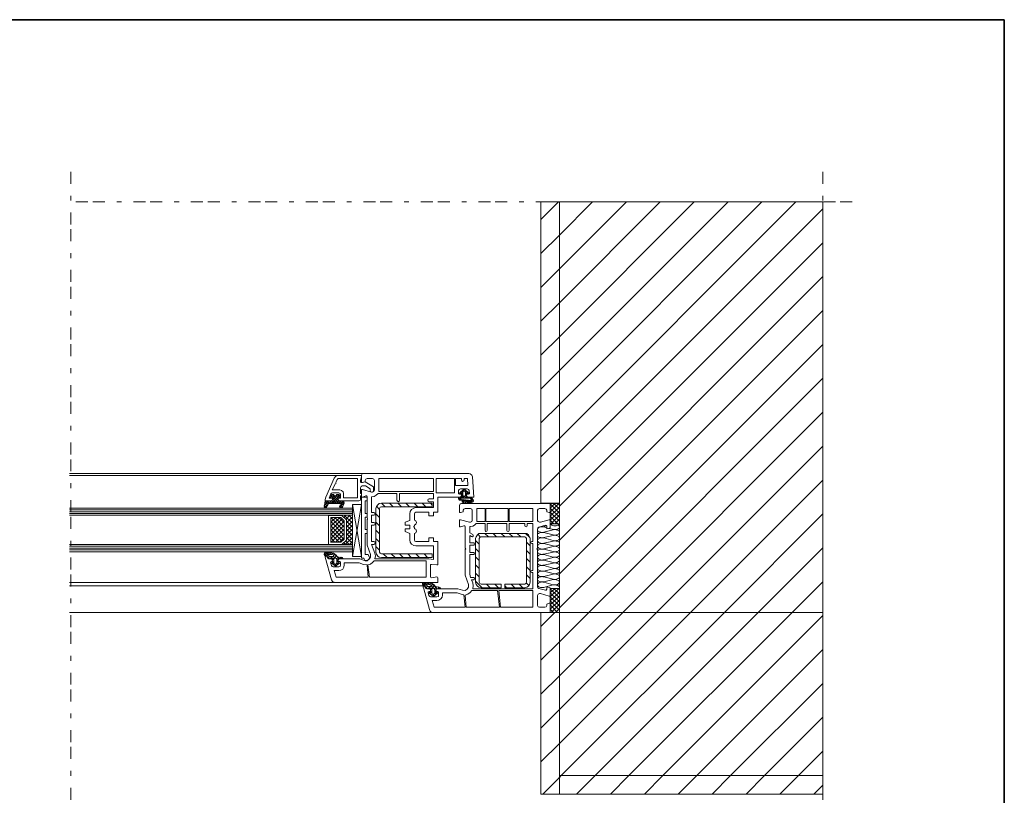
# Model space of a CAD drawing. Units: inches. Extents: x 10 to 3141, y 10 to 832.
# Drawn here: x 1026 to 1437, y 508 to 832 of the extents above; entities that cross this region are included whole.
import ezdxf

# ---------------------------------------------------------------- set-up
doc = ezdxf.new("R2010")
doc.units = ezdxf.units.IN
doc.header["$MEASUREMENT"] = 0
for name, pattern in [('AI-Linetype-10', [24, 5, -2, 5, -5, 2, -5]), ('AI-Linetype-11', [24, 5, -2, 5, -5, 2, -5]), ('AI-Linetype-9', [24, 5, -2, 5, -5, 2, -5])]:
    doc.linetypes.add(name, pattern=pattern)
doc.layers.add('Layer 1', color=7, linetype='Continuous')
pattern_1 = [(45, (0, 0), (-7.07107, 7.07107), [])]

# ---------------------------------------------------------------- blocks, each defined once
blk = doc.blocks.new('block 2012')
at = {"layer": 'Layer 1'}
for points in [[(1247.44, 629.77), (1247.57, 629.51), (1247.44, 629.51)], [(1247.57, 629.51), (1247.57, 629.38), (1247.44, 629.38)], [(1247.57, 629.51), (1247.44, 629.51), (1247.44, 629.38)], [(1247.57, 629.38), (1247.44, 629.38), (1247.44, 629.26)], [(1251.29, 629.51), (1251.29, 629.38), (1251.16, 629.38)], [(1247.57, 626.18), (1247.57, 626.05), (1247.44, 626.05)], [(1247.57, 626.18), (1247.44, 626.18), (1247.44, 626.05)], [(1247.57, 626.05), (1247.44, 626.05), (1247.44, 625.92)], [(1251.29, 626.43), (1251.29, 626.18), (1251.16, 626.18)], [(1251.29, 626.18), (1251.16, 626.18), (1251.29, 626.05)]]:
    blk.add_hatch(color=7, dxfattribs=at).paths.add_polyline_path(points)
h = blk.add_hatch(color=7, dxfattribs=at)
edge = h.paths.add_edge_path()
edge.add_spline(control_points=[(1251.29, 629.51), (1251.29, 629.51), (1251.29, 629.51), (1251.29, 629.51), (1251.29, 629.51), (1251.29, 629.77), (1251.29, 629.77), (1251.29, 629.77), (1251.29, 629.51), (1251.29, 629.51)], knot_values=[0, 0, 0, 0, 1, 1, 1, 2, 2, 2, 3, 3, 3, 3], degree=3, periodic=1)
h = blk.add_hatch(color=7, dxfattribs=at)
edge = h.paths.add_edge_path()
edge.add_spline(control_points=[(1251.29, 626.05), (1251.29, 626.05), (1251.29, 626.05), (1251.29, 626.05), (1251.29, 626.05), (1251.29, 626.18), (1251.29, 626.18), (1251.29, 626.18), (1251.29, 626.05), (1251.29, 626.05)], knot_values=[0, 0, 0, 0, 1, 1, 1, 2, 2, 2, 3, 3, 3, 3], degree=3, periodic=1)
h = blk.add_hatch(color=7, dxfattribs=at)
edge = h.paths.add_edge_path()
edge.add_spline(control_points=[(1251.29, 625.92), (1251.29, 625.92), (1251.29, 625.92), (1251.29, 625.92), (1251.29, 625.92), (1251.29, 626.05), (1251.29, 626.05), (1251.29, 626.05), (1251.29, 625.92), (1251.29, 625.92)], knot_values=[0, 0, 0, 0, 1, 1, 1, 2, 2, 2, 3, 3, 3, 3], degree=3, periodic=1)
at = {"layer": 'Layer 1', "color": 7, "lineweight": 9}
for points in [[(1046.83, 642.72), (1169.45, 642.72)], [(1046.83, 641.83), (1158.94, 641.83)], [(1155.86, 634.13), (1155.22, 632.33), (1156.63, 632.33), (1156.63, 631.95), (1156.37, 631.44), (1155.86, 631.31), (1153.55, 631.31), (1153.55, 631.82), (1153.8, 632.85), (1157.27, 640.67), (1157.91, 641.57), (1158.94, 641.83), (1168.68, 641.83)], [(1168.68, 641.83), (1168.68, 641.31), (1168.3, 639.9), (1168.3, 639.26)], [(1170.22, 639.77), (1170.22, 639.26), (1169.07, 638.88), (1168.68, 638.88), (1168.68, 641.95), (1168.94, 642.47), (1169.45, 642.72), (1213.45, 642.72), (1214.09, 642.47), (1214.73, 641.95), (1214.99, 641.31), (1215.63, 632.85), (1213.32, 632.85), (1212.81, 633.1), (1212.55, 633.62)], [(1159.58, 635.8), (1156.5, 635.8), (1157.78, 638.49), (1158.04, 638.62), (1157.91, 638.88)], [(1157.91, 638.88), (1158.55, 640.16), (1158.94, 640.54), (1167.02, 640.54), (1167.02, 632.59), (1161.12, 632.59), (1161.12, 634.26)], [(1168.81, 638.88), (1168.56, 638.88), (1168.3, 639.26)], [(1168.3, 636.69), (1168.56, 637.21), (1168.94, 637.46)], [(1168.81, 638.88), (1170.22, 639.26), (1173.69, 637.08), (1173.69, 635.54), (1173.43, 635.03), (1172.92, 634.9), (1172.53, 635.03), (1172.28, 635.54), (1172.28, 636.31), (1170.35, 637.59), (1169.71, 637.59), (1168.94, 637.46)], [(1170.22, 639.77), (1170.48, 640.29), (1170.99, 640.54)], [(1173.3, 640.54), (1170.99, 640.54)], [(1173.3, 640.54), (1173.81, 640.29), (1174.07, 639.77)], [(1174.07, 635.67), (1174.07, 639.77)], [(1175.87, 635.67), (1175.87, 640.54), (1198.7, 640.54), (1198.7, 635.16), (1175.87, 635.16), (1175.87, 635.67)], [(1207.55, 634.64), (1199.85, 634.64), (1199.85, 640.54), (1207.55, 640.54), (1207.55, 634.64)], [(1211.53, 640.54), (1212.94, 640.54), (1213.07, 637.72), (1207.93, 637.72), (1207.93, 640.54), (1210.37, 640.54), (1210.37, 640.03)], [(1211.53, 640.03), (1211.4, 639.64), (1210.88, 639.39), (1210.5, 639.64), (1210.37, 640.03)], [(1211.53, 640.54), (1211.53, 640.03)], [(1156.63, 631.95), (1156.63, 632.33), (1155.73, 632.33), (1155.47, 632.46), (1155.47, 633.1), (1155.73, 633.74), (1156.24, 633.87), (1157.14, 633.87)], [(1155.47, 632.59), (1156.75, 633.87)], [(1155.47, 633.1), (1156.11, 632.33)], [(1155.73, 633.74), (1159.32, 630.15)], [(1155.86, 634.13), (1156.11, 634.51), (1156.63, 634.64)], [(1156.11, 630.15), (1159.71, 633.74)], [(1156.24, 632.33), (1157.4, 633.49)], [(1156.5, 631.56), (1158.81, 633.87)], [(1159.19, 634.64), (1156.63, 634.64)], [(1156.63, 633.87), (1161.12, 629.51)], [(1158.29, 633.87), (1158.17, 633.49), (1157.78, 633.36), (1157.27, 633.49), (1157.14, 633.87)], [(1158.17, 633.49), (1159.19, 632.33)], [(1158.29, 633.87), (1159.19, 633.87), (1159.83, 633.74), (1159.96, 633.1), (1159.96, 632.46), (1159.83, 632.33), (1158.94, 632.33), (1158.94, 631.95)], [(1158.68, 633.87), (1159.96, 632.59)], [(1168.3, 636.69), (1168.3, 634.26), (1168.68, 634.26), (1168.68, 633.49), (1168.56, 633.36), (1168.3, 633.36), (1168.3, 631.95), (1168.17, 631.44), (1167.53, 631.31), (1159.58, 631.31), (1159.06, 631.44), (1158.94, 631.95), (1158.94, 632.33), (1159.96, 632.33), (1159.96, 633.87)], [(1159.19, 634.64), (1159.83, 634.39), (1159.96, 633.87)], [(1159.32, 632.33), (1159.96, 633.1)], [(1159.58, 635.8), (1160.35, 635.54), (1160.99, 635.03), (1161.12, 634.26)], [(1170.48, 633.36), (1169.07, 632.85), (1168.68, 632.85), (1168.68, 635.93), (1169.07, 635.93), (1172.79, 634.9), (1173.3, 634.9)], [(1170.48, 633.36), (1170.87, 633.36), (1170.99, 632.97)], [(1171.12, 623.87), (1170.99, 624.12), (1170.99, 632.97)], [(1175.61, 634.39), (1174.84, 633.62), (1173.94, 633.1), (1172.92, 632.97)], [(1173.81, 626.43), (1172.92, 626.43), (1172.92, 632.97)], [(1174.07, 635.67), (1173.81, 635.16), (1173.3, 634.9)], [(1175.61, 634.39), (1183.43, 634.39), (1183.43, 631.56)], [(1184.59, 631.56), (1184.59, 634.39), (1198.7, 634.39), (1198.7, 632.08), (1196.9, 632.08)], [(1209.6, 634), (1210.37, 634), (1210.37, 633.62), (1210.11, 633.1), (1209.6, 632.85), (1200.5, 632.85), (1200.5, 626.56), (1198.7, 626.56), (1198.7, 625.02), (1196.78, 625.02), (1196.78, 626.56), (1191.39, 626.56)], [(1209.22, 635.54), (1209.47, 636.05), (1209.99, 636.31)], [(1209.22, 635.54), (1209.22, 634.39)], [(1209.6, 634), (1209.34, 634.13), (1209.22, 634.39)], [(1209.86, 634.26), (1210.24, 634.26), (1210.37, 634.13), (1210.5, 634), (1210.5, 632.97), (1210.37, 632.85), (1209.34, 632.85)], [(1209.86, 634.26), (1209.73, 634.26), (1209.6, 634.39), (1209.73, 634.64)], [(1213.32, 634.64), (1211.78, 635.93), (1211.53, 636.05), (1211.27, 635.93), (1209.73, 634.64)], [(1211.4, 636.05), (1209.73, 634.26)], [(1212.81, 636.31), (1209.99, 636.31)], [(1211.01, 633.87), (1209.99, 634.9)], [(1211.01, 634.77), (1210.5, 635.28)], [(1211.01, 634.64), (1210.5, 634)], [(1211.01, 633.62), (1210.5, 633.1)], [(1211.4, 632.33), (1210.5, 633.36)], [(1211.65, 633.23), (1210.63, 632.33)], [(1211.4, 635.41), (1211.01, 635.8)], [(1211.4, 635.41), (1211.01, 635.03), (1211.01, 633.74)], [(1212.04, 633.74), (1211.91, 633.36), (1211.53, 633.23), (1211.14, 633.36), (1211.01, 633.74)], [(1211.4, 635.41), (1211.65, 635.41)], [(1212.42, 632.33), (1211.53, 633.23)], [(1212.04, 635.67), (1211.65, 635.28)], [(1212.04, 633.74), (1212.04, 634.9), (1211.91, 635.03), (1211.65, 635.41)], [(1212.55, 633.1), (1211.78, 632.33)], [(1212.68, 635.28), (1212.04, 634.64)], [(1212.68, 634.13), (1212.04, 634.77)], [(1213.19, 634.77), (1212.04, 633.62)], [(1212.55, 633.23), (1212.04, 633.74)], [(1213.45, 634.39), (1212.29, 635.41)], [(1214.09, 632.85), (1212.55, 632.85), (1212.55, 634.13), (1212.68, 634.26), (1213.19, 634.26)], [(1212.55, 633.62), (1212.55, 634), (1213.32, 634)], [(1212.81, 636.31), (1213.32, 636.05), (1213.58, 635.54)], [(1213.32, 634.64), (1213.45, 634.39), (1213.32, 634.26), (1213.19, 634.26)], [(1213.71, 634.39), (1213.58, 634.13), (1213.32, 634)], [(1213.71, 634.39), (1213.58, 635.54)], [(1154.7, 629.9), (1153.93, 628.48), (1153.68, 628.23), (1153.29, 628.36), (1153.04, 628.61), (1153.55, 631.05), (1153.68, 631.18), (1153.8, 631.31), (1155.86, 631.31)], [(1153.16, 629.38), (1155.09, 631.31)], [(1153.16, 629.26), (1153.93, 628.48)], [(1153.29, 628.36), (1154.57, 629.77)], [(1153.42, 630.54), (1154.19, 631.31)], [(1153.42, 630.15), (1154.32, 629.13)], [(1153.55, 630.92), (1154.7, 629.9)], [(1154.32, 631.31), (1155.34, 630.15)], [(1154.7, 629.9), (1154.83, 630.15), (1155.09, 630.15)], [(1155.09, 630.15), (1156.24, 631.44)], [(1160.09, 630.15), (1155.09, 630.15)], [(1155.34, 631.31), (1156.37, 630.15)], [(1156.63, 631.95), (1156.37, 631.44), (1155.86, 631.31)], [(1156.24, 631.31), (1157.4, 630.15)], [(1156.63, 631.95), (1158.29, 630.15)], [(1157.14, 630.15), (1158.94, 631.95)], [(1158.04, 630.15), (1159.19, 631.31)], [(1159.58, 631.31), (1159.06, 631.44), (1158.94, 631.95)], [(1159.06, 630.15), (1160.22, 631.31)], [(1160.73, 631.31), (1161.37, 630.92), (1161.5, 630.28), (1160.73, 628.61), (1160.35, 628.36), (1159.96, 628.23), (1159.58, 628.48), (1159.45, 628.87), (1159.71, 629.51), (1160.22, 629.77)], [(1160.73, 631.31), (1159.58, 631.31)], [(1159.58, 628.61), (1161.5, 630.67)], [(1159.58, 629), (1160.22, 628.23)], [(1159.96, 629.64), (1160.73, 628.74)], [(1160.09, 630.15), (1161.12, 631.18)], [(1160.09, 630.15), (1160.22, 630.15), (1160.35, 629.9), (1160.22, 629.77)], [(1160.22, 628.23), (1160.73, 628.87)], [(1160.35, 631.31), (1161.37, 630.15)], [(1164.96, 629.77), (1164.96, 608.09), (1168.68, 629.77)], [(1168.68, 629.77), (1164.96, 629.77)], [(1164.96, 629.77), (1168.68, 608.09)], [(1170.99, 632.85), (1168.68, 632.85)], [(1168.68, 632.85), (1168.68, 607.32)], [(1170.99, 632.85), (1170.99, 631.31), (1170.22, 631.31)], [(1170.22, 626.05), (1170.22, 631.31)], [(1177.02, 607.58), (1176.12, 607.71), (1175.48, 608.22), (1174.97, 608.99), (1174.71, 609.89), (1174.71, 628.1), (1174.97, 628.87), (1175.48, 629.64), (1176.12, 630.15), (1177.02, 630.28), (1198.19, 630.28), (1198.19, 628.74), (1177.02, 628.74)], [(1176.25, 627.59), (1174.97, 629)], [(1178.56, 628.74), (1177.02, 630.28)], [(1181.9, 628.74), (1180.36, 630.28)], [(1184.59, 631.56), (1184.46, 631.18), (1184.08, 630.92), (1183.69, 631.18), (1183.43, 631.56)], [(1185.36, 628.74), (1183.82, 630.28)], [(1188.69, 628.74), (1187.16, 630.28)], [(1192.16, 628.74), (1190.62, 630.28)], [(1196.9, 630.92), (1198.7, 630.92), (1198.7, 628.48), (1191.39, 628.48)], [(1195.49, 628.74), (1193.95, 630.28)], [(1196.9, 630.92), (1196.52, 631.18), (1196.39, 631.56), (1196.52, 631.95), (1196.9, 632.08)], [(1198.19, 629.51), (1197.42, 630.28)], [(1198.44, 584.75), (1247.44, 584.75), (1247.44, 588.59), (1247.06, 588.59), (1246.03, 588.21), (1246.03, 587.57), (1245.77, 587.05), (1245.26, 586.93), (1242.95, 586.93), (1242.44, 587.05), (1242.18, 587.57), (1242.18, 591.8), (1242.44, 592.31), (1242.95, 592.57), (1243.46, 592.57), (1247.06, 591.54), (1247.44, 591.54), (1247.44, 595.01), (1246.03, 595.39), (1246.03, 594.37), (1245.77, 593.98), (1245.52, 593.98), (1242.7, 594.75), (1242.31, 595.01), (1242.18, 595.39), (1242.18, 610.91), (1242.05, 611.04), (1241.93, 611.3), (1242.05, 611.43), (1242.18, 611.55), (1242.18, 619.51), (1242.31, 620.02), (1242.7, 620.28), (1245.52, 621.05), (1245.77, 620.92), (1246.03, 620.66), (1246.03, 619.64), (1247.44, 620.02), (1247.44, 623.35), (1247.06, 623.35), (1243.46, 622.33), (1242.95, 622.33), (1242.44, 622.59), (1242.18, 623.1), (1242.18, 627.33), (1242.44, 627.84), (1242.95, 628.1), (1245.26, 628.1), (1245.77, 627.84), (1246.03, 627.33), (1246.03, 626.69), (1247.06, 626.43), (1247.44, 626.43), (1247.44, 630.15), (1210.37, 630.15)], [(1209.22, 632.59), (1209.22, 632.72), (1209.34, 632.85)], [(1210.24, 632.85), (1209.22, 631.82)], [(1209.22, 632.59), (1209.22, 632.21), (1209.6, 631.56), (1214.48, 631.05), (1214.48, 630.92), (1212.94, 630.79), (1211.53, 631.05), (1211.27, 631.18)], [(1210.24, 631.56), (1209.22, 632.59)], [(1209.6, 629.38), (1209.86, 630.02), (1210.37, 630.15)], [(1209.6, 629.38), (1209.6, 626.43), (1209.99, 626.43), (1211.14, 626.69), (1211.14, 627.33), (1211.4, 627.84), (1211.91, 628.1), (1214.22, 628.1), (1214.73, 627.84), (1214.86, 627.33), (1214.86, 623.1), (1214.73, 622.59), (1214.22, 622.33), (1213.71, 622.33)], [(1210.24, 631.82), (1209.86, 631.56)], [(1210.5, 632.33), (1209.99, 632.85)], [(1210.24, 631.82), (1210.11, 631.95), (1210.11, 632.21), (1210.24, 632.21)], [(1214.09, 632.33), (1210.24, 632.21)], [(1210.24, 631.82), (1214.6, 631.44)], [(1210.63, 630.92), (1210.63, 631.18), (1210.88, 631.31), (1211.14, 631.31), (1211.27, 631.18)], [(1211.4, 630.41), (1210.63, 631.18)], [(1211.27, 630.41), (1210.63, 630.92)], [(1211.14, 631.82), (1210.88, 631.44)], [(1211.4, 631.44), (1211.01, 631.82)], [(1211.4, 631.05), (1211.01, 630.67)], [(1215.25, 630.79), (1213.96, 630.28), (1212.68, 630.15), (1211.27, 630.41)], [(1212.17, 631.69), (1211.78, 631.44)], [(1212.29, 630.79), (1211.78, 630.28)], [(1212.55, 630.15), (1211.91, 630.92)], [(1212.42, 631.31), (1212.04, 631.69)], [(1213.19, 630.79), (1212.55, 630.15)], [(1213.07, 631.56), (1212.68, 631.31)], [(1213.19, 632.85), (1212.81, 632.33)], [(1213.45, 632.33), (1212.94, 632.85)], [(1213.58, 630.28), (1213.07, 630.79)], [(1213.58, 631.18), (1213.19, 631.56)], [(1213.96, 631.44), (1213.58, 631.18)], [(1214.22, 632.85), (1213.71, 632.33)], [(1214.35, 630.92), (1213.71, 630.28)], [(1215.25, 631.56), (1213.96, 632.85)], [(1214.35, 630.41), (1213.96, 630.92)], [(1214.09, 632.85), (1214.6, 632.72), (1214.86, 632.21)], [(1214.6, 631.56), (1214.22, 632.21), (1214.09, 632.33)], [(1214.09, 632.21), (1214.22, 632.21)], [(1214.73, 632.33), (1214.35, 631.95)], [(1215.12, 630.67), (1214.35, 631.44)], [(1215.12, 631.69), (1214.48, 631.05)], [(1214.6, 631.56), (1214.73, 631.44), (1214.6, 631.44)], [(1215.25, 631.69), (1215.12, 631.82), (1214.86, 632.21)], [(1215.25, 631.69), (1215.37, 631.31), (1215.25, 630.79)], [(1215.25, 630.92), (1215.25, 630.79)], [(1247.7, 630.15), (1247.44, 630.02)], [(1249.37, 630.15), (1247.44, 628.23)], [(1251.03, 630.15), (1247.44, 626.56)], [(1247.44, 630.15), (1247.44, 621.69)], [(1251.29, 630.15), (1247.44, 630.15)], [(1251.29, 626.18), (1247.44, 630.02)], [(1251.29, 627.84), (1248.98, 630.15)], [(1251.29, 629.64), (1250.78, 630.15)], [(1251.29, 584.75), (1251.29, 630.15)], [(1046.83, 628.23), (1164.96, 628.23)], [(1046.83, 627.46), (1164.96, 627.46)], [(1046.83, 626.69), (1164.96, 626.69)], [(1046.83, 625.92), (1164.96, 625.92)], [(1046.83, 625.28), (1164.96, 625.28)], [(1154.96, 613.09), (1154.96, 625.15), (1160.48, 625.15), (1162.4, 623.35), (1162.4, 614.89), (1160.48, 613.09), (1154.96, 613.09)], [(1160.35, 625.15), (1160.48, 625.15)], [(1164.96, 625.28), (1160.48, 625.15), (1162.4, 623.35), (1162.4, 614.89), (1160.48, 613.09), (1164.96, 613.09), (1164.96, 625.28)], [(1162.14, 625.15), (1161.24, 624.38)], [(1164.96, 621.94), (1161.63, 625.15)], [(1163.81, 625.28), (1162.14, 623.48)], [(1164.96, 623.61), (1163.42, 625.28)], [(1170.22, 626.05), (1170.99, 626.05), (1170.99, 624.51)], [(1173.81, 622.2), (1172.92, 622.2), (1172.92, 625.28), (1173.81, 625.28)], [(1173.81, 626.43), (1174.2, 626.18), (1174.46, 625.79), (1174.2, 625.41), (1173.81, 625.28)], [(1176.25, 624.25), (1174.71, 625.79)], [(1176.25, 628.1), (1176.51, 628.61), (1177.02, 628.74)], [(1176.25, 628.1), (1176.25, 609.89)], [(1188.82, 625.79), (1188.82, 623.1), (1186.9, 622.33), (1186.9, 621.17), (1188.82, 621.17), (1188.82, 619.64), (1186.9, 619.64), (1186.9, 618.48), (1188.82, 617.71), (1188.82, 615.02)], [(1188.82, 625.79), (1188.95, 626.82), (1189.59, 627.72), (1190.49, 628.23), (1191.39, 628.48)], [(1190.75, 625.79), (1190.75, 623.23), (1191.39, 622.97), (1191.64, 622.2), (1191.39, 621.56), (1190.75, 621.17), (1190.75, 620.79), (1190.49, 620.53)], [(1190.75, 625.79), (1190.88, 626.3), (1191.39, 626.56)], [(1216.78, 623.1), (1216.78, 628.1), (1220.25, 628.1), (1220.25, 622.59), (1216.78, 622.59), (1216.78, 623.1)], [(1229.87, 622.59), (1220.63, 622.59), (1220.63, 628.1), (1229.87, 628.1), (1229.87, 622.59)], [(1240.26, 622.59), (1230.25, 622.59), (1230.25, 628.1), (1240.26, 628.1), (1240.26, 622.59)], [(1251.29, 628.61), (1247.44, 624.89)], [(1251.29, 624.51), (1247.44, 628.23)], [(1251.29, 626.95), (1247.44, 623.23)], [(1251.29, 622.84), (1247.44, 626.56)], [(1250.65, 621.69), (1247.44, 624.89)], [(1251.29, 625.28), (1247.7, 621.69)], [(1156.11, 624.25), (1155.86, 624)], [(1157.91, 624.25), (1155.86, 622.33)], [(1159.58, 624.25), (1155.86, 620.66)], [(1161.5, 618.61), (1155.86, 624.25)], [(1155.86, 613.99), (1155.86, 624.25), (1160.09, 624.25), (1161.5, 622.97), (1161.5, 615.27), (1160.09, 613.99), (1155.86, 613.99)], [(1160.6, 623.74), (1155.86, 618.86)], [(1161.5, 622.84), (1155.86, 617.2)], [(1161.5, 616.94), (1155.86, 622.59)], [(1161.5, 621.17), (1155.86, 615.53)], [(1161.37, 615.27), (1155.86, 620.79)], [(1161.5, 620.28), (1157.53, 624.25)], [(1161.5, 622.07), (1159.19, 624.25)], [(1161.5, 622.97), (1161.37, 622.97)], [(1164.96, 624.64), (1162.4, 622.07)], [(1164.96, 622.84), (1162.4, 620.28)], [(1164.96, 620.28), (1162.4, 622.84)], [(1164.96, 621.17), (1162.4, 618.61)], [(1164.96, 618.61), (1162.4, 621.17)], [(1170.22, 619.25), (1170.22, 624.51)], [(1170.99, 624.51), (1170.22, 624.51)], [(1172.4, 608.86), (1170.99, 612.71), (1170.99, 623.48), (1171.12, 623.61)], [(1171.12, 623.87), (1171.25, 623.74), (1171.12, 623.61)], [(1173.81, 614.25), (1172.92, 614.25), (1172.92, 621.05), (1173.81, 621.05)], [(1173.81, 622.2), (1174.2, 622.07), (1174.46, 621.69), (1174.2, 621.3), (1173.81, 621.05)], [(1176.25, 620.79), (1174.71, 622.33)], [(1213.71, 622.33), (1209.99, 623.35), (1209.6, 623.35), (1209.6, 620.4), (1209.99, 620.4), (1211.4, 620.79), (1211.78, 620.79), (1211.91, 620.53), (1211.91, 611.55), (1212.04, 611.43), (1212.17, 611.3), (1212.04, 611.04), (1211.91, 610.91), (1211.91, 600.27), (1213.32, 596.42), (1213.32, 595.26), (1212.81, 594.37), (1211.91, 593.85), (1210.88, 593.98), (1208.83, 594.62), (1200.5, 594.62)], [(1216.53, 621.82), (1215.89, 621.17), (1215.12, 620.66), (1214.22, 620.53)], [(1216.53, 621.82), (1220.25, 621.82), (1220.25, 618.86)], [(1221.15, 618.86), (1221.15, 621.82), (1229.35, 621.82), (1229.35, 618.86)], [(1230.25, 618.86), (1230.25, 621.82), (1236.92, 621.82), (1236.92, 620.79)], [(1237.82, 620.79), (1237.69, 620.53), (1237.44, 620.4), (1237.05, 620.53), (1236.92, 620.79)], [(1237.82, 620.79), (1237.82, 621.82), (1240.26, 621.82), (1240.26, 614.25), (1239.75, 614.25)], [(1244.36, 620.4), (1245.9, 620.79)], [(1248.98, 621.69), (1247.44, 623.23)], [(1251.29, 621.69), (1251.03, 621.43), (1250.65, 621.17), (1250.26, 620.92), (1249.88, 620.79), (1248.98, 620.79), (1248.47, 620.92), (1248.08, 621.17), (1247.83, 621.43), (1247.44, 621.69)], [(1248.98, 621.69), (1247.44, 621.69)], [(1251.29, 621.69), (1248.98, 621.69)], [(1251.29, 623.61), (1249.37, 621.69)], [(1250.65, 621.17), (1250.9, 621.05), (1251.03, 620.92), (1251.16, 620.66), (1251.29, 620.53), (1251.29, 620.28), (1251.16, 620.02), (1251.16, 619.89), (1250.9, 619.64), (1250.65, 619.51), (1250.39, 619.38), (1250.13, 619.25), (1249.49, 619.25)], [(1160.6, 614.5), (1155.86, 619.12)], [(1159.32, 613.99), (1155.86, 617.45)], [(1161.5, 619.38), (1155.99, 613.99)], [(1161.5, 617.71), (1157.78, 613.99)], [(1164.96, 619.51), (1162.4, 616.94)], [(1164.96, 616.81), (1162.4, 619.38)], [(1164.96, 617.84), (1162.4, 615.27)], [(1164.96, 615.15), (1162.4, 617.71)], [(1170.99, 619.25), (1170.99, 617.71), (1170.22, 617.71)], [(1170.99, 619.25), (1170.22, 619.25)], [(1170.22, 608.86), (1170.22, 617.71)], [(1176.25, 617.45), (1174.71, 618.99)], [(1190.49, 620.28), (1190.49, 620.53)], [(1190.49, 620.28), (1190.75, 620.15), (1190.75, 619.64), (1191.39, 619.38), (1191.64, 618.61), (1191.39, 617.97), (1190.75, 617.58), (1190.75, 615.02)], [(1215.12, 617.2), (1213.83, 617.97), (1213.83, 620.53), (1214.22, 620.53)], [(1215.5, 613.73), (1213.83, 613.73), (1213.83, 616.81), (1214.6, 616.43)], [(1215.12, 617.2), (1215.25, 616.94), (1215.25, 616.56), (1214.99, 616.3), (1214.6, 616.43)], [(1216.27, 615.53), (1216.53, 616.3), (1217.04, 617.07), (1217.68, 617.58), (1218.58, 617.71)], [(1218.32, 616.17), (1217.17, 617.33)], [(1236.79, 617.71), (1218.58, 617.71)], [(1221.66, 616.3), (1220.12, 617.71)], [(1221.15, 618.86), (1221.02, 618.61), (1220.63, 618.48), (1220.38, 618.61), (1220.25, 618.86)], [(1224.99, 616.3), (1223.58, 617.71)], [(1228.46, 616.3), (1226.92, 617.71)], [(1230.25, 618.86), (1230.12, 618.61), (1229.87, 618.48), (1229.48, 618.61), (1229.35, 618.86)], [(1231.79, 616.3), (1230.38, 617.71)], [(1235.25, 616.3), (1233.72, 617.71)], [(1236.79, 617.71), (1237.69, 617.58), (1238.33, 617.07), (1238.85, 616.3), (1239.1, 615.53)], [(1238.97, 615.92), (1237.18, 617.71)], [(1244.75, 618.22), (1244.36, 618.1), (1243.98, 618.1), (1243.59, 618.22), (1243.34, 618.22), (1242.95, 618.35), (1242.7, 618.48), (1242.44, 618.61), (1242.31, 618.86), (1242.18, 619.12), (1242.18, 619.51), (1242.31, 619.76), (1242.57, 619.89), (1242.7, 620.15), (1243.08, 620.28), (1243.34, 620.4), (1244.75, 620.4)], [(1244.75, 615.92), (1244.36, 615.79), (1243.98, 615.79), (1243.59, 615.92), (1243.34, 615.92), (1242.95, 616.04), (1242.7, 616.17), (1242.44, 616.3), (1242.31, 616.56), (1242.18, 616.81), (1242.18, 617.2), (1242.31, 617.45), (1242.57, 617.58), (1242.7, 617.84), (1243.08, 617.97), (1243.34, 618.1), (1244.75, 618.1)], [(1244.75, 620.4), (1246.03, 620.02)], [(1248.72, 619.12), (1244.75, 618.22)], [(1244.75, 618.1), (1248.72, 617.07)], [(1248.72, 616.81), (1244.75, 615.92)], [(1246.8, 619.76), (1249.11, 619.25)], [(1248.72, 619.12), (1249.11, 619.25), (1249.88, 619.25), (1250.13, 619.12), (1250.52, 618.99), (1250.78, 618.86), (1251.03, 618.74), (1251.16, 618.48), (1251.29, 618.22), (1251.29, 617.84), (1251.16, 617.58), (1250.9, 617.45), (1250.78, 617.2), (1250.39, 617.07), (1250.13, 617.07), (1249.75, 616.94), (1249.11, 616.94), (1248.72, 617.07)], [(1248.72, 616.81), (1249.11, 616.94), (1249.88, 616.94), (1250.13, 616.81), (1250.52, 616.68), (1250.78, 616.56), (1251.03, 616.43), (1251.16, 616.17), (1251.29, 615.92), (1251.29, 615.53), (1251.16, 615.27), (1250.9, 615.15), (1250.78, 614.89), (1250.39, 614.76), (1250.13, 614.76), (1249.75, 614.63), (1249.11, 614.63), (1248.72, 614.76)], [(1046.83, 613.09), (1164.96, 613.09)], [(1155.73, 613.99), (1155.86, 613.99)], [(1157.53, 613.99), (1155.86, 615.79)], [(1161.5, 616.04), (1159.45, 613.99)], [(1161.89, 613.09), (1161.24, 613.86)], [(1164.96, 616.04), (1161.89, 613.09)], [(1163.55, 613.09), (1162.01, 614.63)], [(1164.96, 613.48), (1162.4, 616.04)], [(1164.96, 614.38), (1163.68, 613.09)], [(1174.2, 609.5), (1172.92, 613.09), (1173.81, 613.09)], [(1173.81, 614.25), (1174.2, 614.12), (1174.46, 613.73), (1174.2, 613.35), (1173.81, 613.09)], [(1191.39, 612.45), (1198.7, 612.45), (1198.7, 606.81), (1196.78, 607.06), (1174.2, 607.06)], [(1176.25, 613.99), (1174.71, 615.53)], [(1191.39, 612.45), (1190.49, 612.58), (1189.59, 613.22), (1188.95, 613.99), (1188.82, 615.02)], [(1191.39, 614.25), (1190.88, 614.5), (1190.75, 615.02)], [(1191.39, 614.25), (1196.78, 614.25), (1196.78, 615.79), (1198.7, 615.79), (1198.7, 614.25), (1200.5, 614.25), (1200.5, 604.76), (1200.37, 604.5), (1200.11, 604.5), (1197.93, 604.76)], [(1215.5, 609.76), (1213.83, 609.76), (1213.83, 612.71), (1215.5, 612.71)], [(1215.5, 613.73), (1215.76, 613.61), (1215.89, 613.22), (1215.76, 612.97), (1215.5, 612.71)], [(1216.27, 615.53), (1216.27, 597.32)], [(1217.81, 613.22), (1216.27, 614.76)], [(1226.92, 596.55), (1218.58, 596.55), (1218.07, 596.8), (1217.81, 597.32), (1217.81, 615.53), (1218.07, 616.04), (1218.58, 616.3), (1236.79, 616.3), (1237.31, 616.04), (1237.56, 615.53), (1237.56, 597.32), (1237.31, 596.8), (1236.79, 596.55), (1228.46, 596.55)], [(1239.1, 612.45), (1237.56, 613.99)], [(1239.1, 597.32), (1239.1, 615.53)], [(1239.75, 613.48), (1239.49, 613.61), (1239.36, 613.86), (1239.49, 614.12), (1239.75, 614.25)], [(1239.75, 613.48), (1240.26, 613.48), (1240.26, 602.19), (1239.75, 602.19)], [(1244.75, 613.61), (1244.36, 613.48), (1243.98, 613.48), (1243.59, 613.61), (1243.34, 613.61), (1242.95, 613.73), (1242.7, 613.86), (1242.44, 614.12), (1242.31, 614.25), (1242.18, 614.5), (1242.18, 614.89), (1242.31, 615.15), (1242.57, 615.27), (1242.7, 615.53), (1243.08, 615.66), (1243.34, 615.79), (1244.75, 615.79)], [(1244.75, 611.3), (1244.36, 611.17), (1243.98, 611.17), (1243.59, 611.3), (1243.34, 611.3), (1242.95, 611.43), (1242.7, 611.55), (1242.44, 611.81), (1242.31, 611.94), (1242.18, 612.2), (1242.18, 612.58), (1242.31, 612.84), (1242.57, 612.97), (1242.7, 613.22), (1243.08, 613.35), (1243.34, 613.48), (1244.75, 613.48)], [(1244.75, 615.79), (1248.72, 614.76)], [(1248.72, 614.5), (1244.75, 613.61)], [(1244.75, 613.48), (1248.72, 612.45)], [(1248.72, 614.5), (1249.11, 614.63), (1249.88, 614.63), (1250.13, 614.5), (1250.52, 614.38), (1250.78, 614.25), (1251.03, 614.12), (1251.16, 613.86), (1251.29, 613.61), (1251.29, 613.22), (1251.16, 612.97), (1250.9, 612.84), (1250.78, 612.58), (1250.39, 612.45), (1250.13, 612.45), (1249.75, 612.32), (1249.11, 612.32), (1248.72, 612.45)], [(1046.83, 612.32), (1164.96, 612.32)], [(1046.83, 611.55), (1164.96, 611.55)], [(1046.83, 610.78), (1164.96, 610.78)], [(1046.83, 610.02), (1164.96, 610.02)], [(1153.16, 608.73), (1154.19, 609.76)], [(1153.55, 608.22), (1153.16, 608.86), (1153.29, 609.63)], [(1153.16, 609.25), (1155.34, 607.06)], [(1155.73, 609.76), (1153.68, 609.76), (1153.29, 609.63)], [(1154.32, 608.86), (1153.93, 609.12), (1153.93, 609.25), (1154.06, 609.37), (1154.19, 609.37)], [(1154.06, 609.76), (1154.83, 608.99)], [(1154.06, 608.22), (1154.7, 608.86)], [(1156.37, 608.86), (1155.22, 608.86), (1154.19, 609.37)], [(1154.32, 608.86), (1154.83, 608.73), (1155.22, 608.22)], [(1154.83, 608.99), (1155.6, 609.76)], [(1156.37, 608.86), (1156.88, 608.73), (1157.01, 608.48), (1156.88, 608.22), (1156.63, 608.09), (1155.6, 608.09), (1155.22, 608.22)], [(1155.34, 609.76), (1156.24, 608.86)], [(1155.73, 609.76), (1157.01, 609.5), (1158.04, 608.6)], [(1155.99, 608.86), (1156.75, 609.5)], [(1156.5, 606.68), (1158.29, 608.35)], [(1157.01, 609.37), (1159.32, 607.19)], [(1157.01, 608.48), (1157.65, 609.12)], [(1160.73, 607.58), (1159.32, 607.83), (1159.06, 607.83), (1158.55, 608.09), (1158.04, 608.6)], [(1172.4, 608.86), (1172.4, 607.83), (1171.89, 606.94), (1170.99, 606.42), (1169.97, 606.42)], [(1171.51, 608.86), (1170.22, 608.86)], [(1171.51, 608.86), (1172.15, 607.32), (1170.99, 606.29)], [(1174.2, 609.5), (1174.46, 608.35), (1174.2, 607.06)], [(1176.25, 610.66), (1174.71, 612.2)], [(1177.02, 609.12), (1176.51, 609.37), (1176.25, 609.89)], [(1177.02, 609.12), (1198.19, 609.12), (1198.19, 607.58), (1177.02, 607.58)], [(1179.33, 607.58), (1177.79, 609.12)], [(1182.67, 607.58), (1181.13, 609.12)], [(1186.13, 607.58), (1184.59, 609.12)], [(1189.46, 607.58), (1188.05, 609.12)], [(1192.93, 607.58), (1191.39, 609.12)], [(1196.26, 607.58), (1194.85, 609.12)], [(1198.06, 609.12), (1198.19, 609.12)], [(1215.5, 599.24), (1214.22, 599.24), (1213.83, 600.65), (1213.83, 608.86), (1215.5, 608.86)], [(1215.5, 609.76), (1215.76, 609.63), (1215.89, 609.25), (1215.76, 608.99), (1215.5, 608.86)], [(1217.81, 609.89), (1216.27, 611.43)], [(1239.1, 608.99), (1237.56, 610.53)], [(1248.72, 609.89), (1244.75, 608.99), (1244.36, 608.99), (1243.98, 608.86), (1243.59, 608.99), (1243.34, 608.99), (1242.95, 609.12), (1242.7, 609.25), (1242.44, 609.5), (1242.31, 609.63), (1242.18, 609.89), (1242.18, 610.27), (1242.31, 610.53), (1242.57, 610.66), (1242.7, 610.91), (1243.08, 611.04), (1243.34, 611.17), (1244.75, 611.17)], [(1244.75, 606.68), (1244.36, 606.68), (1243.98, 606.55), (1243.59, 606.68), (1243.34, 606.68), (1242.95, 606.81), (1242.7, 606.94), (1242.44, 607.19), (1242.31, 607.32), (1242.18, 607.58), (1242.18, 607.96), (1242.31, 608.22), (1242.57, 608.48), (1242.7, 608.6), (1243.08, 608.73), (1243.34, 608.86), (1244.75, 608.86)], [(1248.72, 612.2), (1244.75, 611.3)], [(1244.75, 611.17), (1248.72, 610.14)], [(1244.75, 608.86), (1248.72, 607.83)], [(1248.72, 612.2), (1249.11, 612.32), (1249.88, 612.32), (1250.13, 612.2), (1250.52, 612.07), (1250.78, 611.94), (1251.03, 611.81), (1251.16, 611.55), (1251.29, 611.43), (1251.29, 610.91), (1251.16, 610.66), (1250.9, 610.53), (1250.78, 610.27), (1250.39, 610.14), (1250.13, 610.14), (1249.75, 610.02), (1249.11, 610.02), (1248.72, 610.14)], [(1248.72, 609.89), (1249.11, 610.02), (1249.88, 610.02), (1250.13, 609.89), (1250.52, 609.76), (1250.78, 609.63), (1251.03, 609.5), (1251.16, 609.25), (1251.29, 609.12), (1251.29, 608.6), (1251.16, 608.35), (1250.9, 608.22), (1250.78, 608.09), (1250.39, 607.83), (1250.13, 607.83), (1249.75, 607.71), (1249.11, 607.71), (1248.72, 607.83)], [(1197.93, 599.11), (1200.11, 599.5), (1200.37, 599.37), (1200.5, 599.11), (1200.5, 597.19), (1157.53, 597.19), (1156.63, 597.57), (1156.11, 598.34), (1153.55, 607.71), (1153.68, 608.09), (1153.8, 608.22), (1154.19, 608.22), (1154.32, 607.96), (1154.45, 607.71)], [(1153.55, 608.22), (1153.93, 608.22), (1154.32, 608.09), (1154.32, 607.83)], [(1155.09, 607.06), (1154.57, 607.32), (1154.32, 607.83)], [(1155.09, 607.06), (1154.7, 607.19), (1154.45, 607.71)], [(1154.57, 607.32), (1155.34, 608.09)], [(1155.09, 607.06), (1155.86, 607.06), (1156.37, 606.81), (1156.63, 606.29), (1156.63, 605.91), (1156.11, 605.91)], [(1155.09, 607.06), (1156.5, 607.06), (1156.5, 606.94), (1156.63, 605.65), (1156.63, 605.53), (1156.5, 605.53), (1156.11, 605.4)], [(1155.6, 607.06), (1156.63, 608.09)], [(1155.73, 608.09), (1157.14, 606.68)], [(1155.73, 605.53), (1155.86, 605.78), (1156.11, 605.91)], [(1155.73, 605.53), (1156.11, 604.24)], [(1156.11, 605.27), (1155.99, 605.27), (1156.11, 605.4)], [(1156.11, 605.27), (1157.65, 604.11), (1157.91, 604.11), (1159.45, 605.27)], [(1156.88, 603.73), (1156.37, 603.86), (1156.11, 604.24)], [(1156.24, 605.01), (1157.14, 605.91)], [(1156.63, 605.78), (1157.14, 605.27)], [(1156.88, 608.22), (1157.78, 607.32)], [(1157.01, 604.5), (1157.4, 604.88)], [(1158.29, 605.14), (1157.78, 604.76), (1157.14, 605.14), (1157.14, 606.68), (1157.27, 607.19), (1157.78, 607.32), (1158.17, 607.19), (1158.42, 606.68), (1158.42, 605.27), (1158.29, 605.14)], [(1167.66, 605.4), (1169.45, 604.76), (1170.99, 604.63), (1171.51, 599.37), (1158.04, 599.37), (1157.27, 602.19), (1159.19, 602.19)], [(1157.65, 604.88), (1158.17, 604.24)], [(1158.04, 604.11), (1159.32, 605.4)], [(1158.29, 607.06), (1159.06, 607.83)], [(1158.42, 606.81), (1158.94, 606.17)], [(1158.42, 605.78), (1158.94, 606.42)], [(1158.42, 605.4), (1159.06, 604.76)], [(1159.32, 605.4), (1159.06, 605.53), (1158.94, 605.53), (1158.94, 606.94), (1159.06, 607.06), (1159.32, 607.19), (1160.48, 607.06)], [(1159.58, 605.91), (1158.94, 605.91), (1158.94, 606.29), (1159.06, 606.81), (1159.58, 607.06), (1167.92, 607.06), (1169.97, 606.42)], [(1159.96, 604.5), (1159.83, 603.86), (1159.19, 603.73)], [(1161.5, 604.5), (1161.37, 603.6), (1160.86, 602.83), (1160.09, 602.32), (1159.19, 602.19)], [(1159.32, 605.4), (1159.45, 605.4), (1159.45, 605.27)], [(1159.58, 605.91), (1159.96, 605.78), (1159.96, 605.53)], [(1159.71, 607.19), (1160.35, 607.71)], [(1159.96, 607.83), (1160.73, 607.06)], [(1159.96, 604.5), (1159.96, 605.53)], [(1160.73, 607.58), (1160.86, 607.32), (1160.73, 607.19), (1160.48, 607.06)], [(1161.5, 604.5), (1161.5, 605.4), (1167.66, 605.4)], [(1164.96, 608.09), (1168.68, 608.09)], [(1169.71, 607.32), (1168.68, 607.32)], [(1169.71, 607.32), (1170.22, 606.29), (1170.99, 606.29)], [(1173.94, 606.29), (1173.3, 605.53), (1172.4, 604.88), (1171.38, 604.5)], [(1173.94, 606.29), (1195.62, 606.29), (1195.62, 599.37), (1172.02, 599.37), (1171.38, 604.5)], [(1197.54, 604.5), (1197.67, 604.76), (1197.93, 604.76)], [(1197.54, 604.5), (1197.54, 599.5)], [(1217.81, 606.42), (1216.27, 607.96)], [(1217.81, 603.09), (1216.27, 604.63)], [(1239.1, 605.65), (1237.56, 607.19)], [(1244.75, 604.37), (1244.36, 604.37), (1243.98, 604.24), (1243.59, 604.37), (1243.34, 604.37), (1242.95, 604.5), (1242.7, 604.63), (1242.44, 604.88), (1242.31, 605.01), (1242.18, 605.27), (1242.18, 605.65), (1242.31, 605.91), (1242.57, 606.17), (1242.7, 606.29), (1243.08, 606.42), (1243.34, 606.55), (1244.75, 606.55)], [(1244.75, 601.93), (1243.59, 601.93), (1243.34, 602.06), (1242.95, 602.19), (1242.7, 602.32), (1242.44, 602.45), (1242.31, 602.7), (1242.18, 602.96), (1242.18, 603.35), (1242.31, 603.6), (1242.57, 603.73), (1242.7, 603.99), (1243.08, 604.11), (1243.34, 604.24), (1244.75, 604.24)], [(1248.72, 607.58), (1244.75, 606.68)], [(1244.75, 606.55), (1248.72, 605.53)], [(1248.72, 605.27), (1244.75, 604.37)], [(1244.75, 604.24), (1248.72, 603.22)], [(1248.72, 607.58), (1249.11, 607.71), (1249.88, 607.71), (1250.13, 607.58), (1250.52, 607.45), (1250.78, 607.32), (1251.03, 607.19), (1251.16, 606.94), (1251.29, 606.81), (1251.29, 606.29), (1251.16, 606.04), (1250.9, 605.91), (1250.78, 605.78), (1250.39, 605.53), (1250.13, 605.53), (1249.75, 605.4), (1249.11, 605.4), (1248.72, 605.53)], [(1248.72, 605.27), (1249.11, 605.4), (1249.88, 605.4), (1250.13, 605.27), (1250.52, 605.14), (1250.78, 605.01), (1251.03, 604.88), (1251.16, 604.63), (1251.29, 604.5), (1251.29, 603.99), (1251.16, 603.73), (1250.9, 603.6), (1250.78, 603.47), (1250.39, 603.22), (1250.13, 603.22), (1249.75, 603.09), (1249.11, 603.09), (1248.72, 603.22)], [(1156.88, 603.73), (1159.19, 603.73)], [(1239.75, 601.42), (1240.26, 601.42), (1240.26, 594.62), (1215.12, 594.62)], [(1217.81, 599.62), (1216.27, 601.16)], [(1239.1, 602.19), (1237.56, 603.73)], [(1239.1, 598.86), (1237.56, 600.4)], [(1239.75, 601.42), (1239.49, 601.55), (1239.36, 601.81), (1239.49, 602.06), (1239.75, 602.19)], [(1244.75, 599.75), (1243.34, 599.75), (1242.95, 599.88), (1242.7, 600.01), (1242.44, 600.27), (1242.31, 600.4), (1242.18, 600.65), (1242.18, 601.04), (1242.31, 601.29), (1242.57, 601.55), (1242.7, 601.68), (1243.08, 601.81), (1243.34, 601.93), (1244.75, 601.93)], [(1248.72, 602.96), (1244.75, 601.93)], [(1244.75, 601.93), (1248.72, 600.91)], [(1248.72, 600.65), (1244.75, 599.75)], [(1248.72, 602.96), (1249.11, 603.09), (1249.88, 603.09), (1250.13, 602.96), (1250.52, 602.83), (1250.78, 602.7), (1251.03, 602.58), (1251.16, 602.32), (1251.29, 602.19), (1251.29, 601.68), (1251.16, 601.42), (1250.9, 601.29), (1250.78, 601.16), (1250.39, 601.04), (1250.13, 600.91), (1249.75, 600.78), (1249.11, 600.78), (1248.72, 600.91)], [(1248.72, 600.65), (1249.11, 600.78), (1249.88, 600.78), (1250.13, 600.65), (1250.52, 600.52), (1250.78, 600.4), (1251.03, 600.27), (1251.16, 600.01), (1251.29, 599.88), (1251.29, 599.37), (1251.16, 599.11), (1250.9, 598.98), (1250.78, 598.86), (1250.39, 598.73), (1250.13, 598.6), (1249.75, 598.47), (1249.11, 598.47), (1248.72, 598.6)], [(1046.83, 597.19), (1157.53, 597.19)], [(1194.08, 596.16), (1195.11, 597.19)], [(1194.47, 595.78), (1194.08, 596.42), (1194.21, 597.06)], [(1194.08, 596.8), (1196.26, 594.62)], [(1196.65, 597.19), (1194.47, 597.19), (1194.21, 597.06)], [(1195.11, 596.42), (1194.85, 596.55), (1194.85, 596.8), (1195.11, 596.8)], [(1194.98, 597.19), (1195.62, 596.55)], [(1194.98, 595.78), (1195.49, 596.29)], [(1197.29, 596.29), (1196.13, 596.42), (1195.11, 596.8)], [(1195.11, 596.42), (1195.75, 596.16), (1196.13, 595.78)], [(1195.75, 596.55), (1196.52, 597.19)], [(1197.29, 596.29), (1197.8, 596.16), (1197.93, 595.91), (1197.67, 595.65), (1197.54, 595.52), (1196.52, 595.52), (1196.13, 595.78)], [(1196.26, 597.19), (1197.16, 596.29)], [(1196.65, 597.19), (1197.93, 596.93), (1198.96, 596.16)], [(1196.9, 596.29), (1197.67, 597.06)], [(1197.93, 599.11), (1197.67, 599.24), (1197.54, 599.5)], [(1197.93, 596.93), (1200.24, 594.62)], [(1197.93, 595.91), (1198.44, 596.55)], [(1201.65, 595.01), (1200.24, 595.39), (1199.98, 595.39), (1199.47, 595.65), (1198.96, 596.16)], [(1215.5, 598.34), (1214.6, 598.34)], [(1215.12, 597.06), (1214.6, 598.34)], [(1215.12, 597.06), (1215.25, 595.78), (1215.12, 594.62)], [(1215.5, 599.24), (1215.76, 599.11), (1215.89, 598.86), (1215.76, 598.47), (1215.5, 598.34)], [(1219.09, 595.01), (1216.27, 597.7)], [(1218.58, 595.01), (1217.68, 595.26), (1217.04, 595.65), (1216.53, 596.42), (1216.27, 597.32)], [(1222.43, 595.01), (1220.89, 596.55)], [(1225.89, 595.01), (1224.35, 596.55)], [(1226.92, 596.55), (1226.92, 595.01)], [(1228.46, 596.55), (1228.46, 595.01)], [(1232.69, 595.01), (1231.15, 596.55)], [(1236.02, 595.01), (1234.49, 596.55)], [(1239.1, 597.32), (1238.85, 596.42), (1238.33, 595.65), (1237.69, 595.26), (1236.79, 595.01)], [(1238.59, 595.91), (1237.44, 597.06)], [(1244.75, 597.44), (1243.34, 597.44), (1242.95, 597.57), (1242.7, 597.7), (1242.44, 597.96), (1242.31, 598.09), (1242.18, 598.34), (1242.18, 598.73), (1242.31, 598.98), (1242.57, 599.24), (1242.7, 599.37), (1243.08, 599.5), (1243.34, 599.62), (1243.72, 599.62), (1244.11, 599.75), (1244.36, 599.62), (1244.75, 599.62)], [(1244.75, 595.14), (1243.34, 595.14), (1242.95, 595.26), (1242.7, 595.39), (1242.44, 595.65), (1242.31, 595.78), (1242.18, 596.03), (1242.18, 596.42), (1242.31, 596.67), (1242.57, 596.93), (1242.7, 597.06), (1243.08, 597.19), (1243.34, 597.32), (1243.72, 597.32), (1244.11, 597.44), (1244.36, 597.32), (1244.75, 597.32)], [(1248.72, 596.16), (1244.62, 595.14)], [(1244.75, 599.62), (1248.72, 598.6)], [(1248.72, 598.47), (1244.75, 597.44)], [(1244.75, 597.32), (1248.72, 596.29)], [(1248.72, 598.47), (1249.88, 598.47), (1250.13, 598.34), (1250.52, 598.21), (1250.78, 598.09), (1251.03, 597.96), (1251.16, 597.7), (1251.29, 597.57), (1251.29, 597.06), (1251.16, 596.93), (1250.9, 596.67), (1250.78, 596.55), (1250.39, 596.42), (1250.13, 596.29), (1249.75, 596.16), (1249.11, 596.16), (1248.72, 596.29)], [(1248.72, 596.16), (1249.88, 596.16), (1250.13, 596.03), (1250.52, 596.03), (1250.78, 595.78), (1251.03, 595.65), (1251.16, 595.52), (1251.29, 595.26), (1251.29, 594.88), (1251.16, 594.62)], [(1046.83, 595.78), (1194.85, 595.78)], [(1194.47, 595.26), (1194.47, 595.52), (1194.72, 595.78), (1194.98, 595.65), (1195.24, 595.39)], [(1194.47, 595.78), (1194.85, 595.78), (1195.11, 595.65), (1195.24, 595.39)], [(1194.47, 595.26), (1194.72, 594.62), (1197.03, 585.9)], [(1196.78, 594.62), (1196.01, 594.62), (1195.62, 594.75), (1195.24, 595.14), (1195.24, 595.39)], [(1196.01, 594.62), (1195.49, 594.75), (1195.24, 595.39)], [(1195.49, 594.88), (1196.26, 595.65)], [(1196.01, 594.62), (1197.16, 594.62), (1197.42, 594.49), (1197.42, 594.37), (1197.54, 593.21), (1197.42, 593.08), (1197.42, 592.96), (1197.03, 592.96)], [(1196.52, 594.62), (1197.54, 595.52)], [(1199.72, 593.85), (1199.72, 593.47), (1200.5, 593.47), (1200.75, 593.34), (1200.88, 593.08), (1200.88, 591.93), (1200.75, 591.42), (1200.11, 591.16), (1197.54, 591.16), (1197.16, 591.29), (1196.78, 591.8), (1196.52, 592.96), (1196.52, 593.34), (1196.9, 593.47), (1197.54, 593.47), (1197.54, 593.85)], [(1196.65, 595.52), (1198.06, 594.11)], [(1196.78, 594.62), (1197.29, 594.37), (1197.54, 593.85)], [(1196.9, 592.7), (1196.9, 592.96), (1197.03, 592.96)], [(1196.9, 592.7), (1198.57, 591.54), (1198.83, 591.54), (1200.37, 592.7)], [(1197.16, 592.57), (1198.06, 593.47)], [(1197.42, 594.24), (1199.21, 595.91)], [(1197.54, 593.34), (1198.06, 592.83)], [(1197.8, 595.78), (1198.7, 594.88)], [(1197.93, 591.93), (1198.31, 592.44)], [(1199.21, 592.57), (1198.7, 592.31), (1198.06, 592.57), (1198.06, 594.24), (1198.19, 594.62), (1198.7, 594.88), (1199.08, 594.62), (1199.34, 594.24), (1199.34, 592.7), (1199.21, 592.57)], [(1198.57, 592.31), (1199.08, 591.67)], [(1198.96, 591.67), (1200.24, 592.96)], [(1199.21, 594.62), (1199.98, 595.39)], [(1199.21, 594.24), (1199.85, 593.73)], [(1199.34, 593.34), (1199.85, 593.85)], [(1199.34, 592.96), (1199.85, 592.31)], [(1199.72, 593.85), (1199.98, 594.37), (1200.5, 594.62)], [(1200.24, 592.96), (1199.85, 592.96), (1199.85, 593.08), (1199.72, 593.21), (1199.85, 594.49), (1199.98, 594.62), (1201.39, 594.62)], [(1202.42, 591.93), (1202.29, 591.03), (1201.78, 590.39), (1201.01, 589.88), (1200.11, 589.62)], [(1200.24, 592.96), (1200.37, 592.96), (1200.37, 592.7)], [(1200.62, 594.62), (1201.14, 595.26)], [(1200.88, 595.39), (1201.52, 594.62)], [(1201.65, 595.01), (1201.65, 594.62), (1201.39, 594.62)], [(1202.42, 591.93), (1202.42, 592.83), (1208.58, 592.83), (1210.24, 592.31), (1211.4, 592.06), (1211.91, 586.93)], [(1225.51, 593.85), (1226.28, 586.93), (1212.42, 586.93), (1211.91, 591.93)], [(1214.73, 593.85), (1214.09, 592.96), (1213.07, 592.31), (1211.91, 591.93)], [(1225.51, 593.85), (1214.73, 593.85)], [(1218.58, 595.01), (1226.92, 595.01)], [(1226.02, 593.85), (1240.26, 593.85), (1240.26, 586.93), (1226.66, 586.93), (1226.02, 593.85)], [(1229.23, 595.01), (1228.46, 595.91)], [(1228.46, 595.14), (1228.46, 595.01)], [(1228.46, 595.01), (1236.79, 595.01)], [(1251.29, 594.75), (1247.44, 594.75), (1247.44, 584.75)], [(1247.7, 594.75), (1247.44, 594.62)], [(1249.37, 594.75), (1247.44, 592.83)], [(1251.03, 594.75), (1247.44, 591.16)], [(1251.29, 590.77), (1247.44, 594.62)], [(1251.29, 593.21), (1247.44, 589.49)], [(1251.29, 589.11), (1247.44, 592.83)], [(1251.29, 592.44), (1248.98, 594.75)], [(1251.29, 594.24), (1250.78, 594.75)], [(1211.91, 586.93), (1198.96, 586.93), (1198.19, 589.62), (1200.11, 589.62)], [(1251.29, 591.54), (1247.44, 587.82)], [(1251.29, 587.44), (1247.44, 591.16)], [(1251.29, 589.88), (1247.44, 586.03)], [(1251.29, 585.64), (1247.44, 589.49)], [(1250.52, 584.75), (1247.44, 587.82)], [(1251.29, 588.21), (1247.83, 584.75)], [(1046.83, 584.75), (1198.44, 584.75)], [(1181.77, 584.75), (1181.64, 584.75), (1181.64, 584.87)], [(1198.44, 584.75), (1197.8, 584.87), (1197.29, 585.26), (1197.03, 585.9)], [(1248.85, 584.75), (1247.44, 586.03)], [(1251.29, 584.75), (1247.44, 584.75)], [(1251.29, 586.41), (1249.62, 584.75)], [(1251.16, 584.75), (1251.29, 584.75)]]:
    blk.add_lwpolyline(points, dxfattribs=at)
at = {"layer": 'Layer 1', "lineweight": 0}
for points in [[(1247.44, 629.77), (1247.57, 629.51), (1247.44, 629.51)], [(1247.57, 629.51), (1247.57, 629.38), (1247.44, 629.38)], [(1247.57, 629.51), (1247.44, 629.51), (1247.44, 629.38)], [(1247.57, 629.38), (1247.44, 629.38), (1247.44, 629.26)], [(1251.29, 629.51), (1251.29, 629.38), (1251.16, 629.38)], [(1251.29, 629.51), (1251.16, 629.38)], [(1247.57, 626.18), (1247.57, 626.05), (1247.44, 626.05)], [(1247.57, 626.18), (1247.44, 626.18), (1247.44, 626.05)], [(1247.57, 626.05), (1247.44, 626.05), (1247.44, 625.92)], [(1251.29, 626.43), (1251.29, 626.18), (1251.16, 626.18)], [(1251.29, 626.18), (1251.16, 626.18), (1251.29, 626.05)]]:
    blk.add_lwpolyline(points, dxfattribs=at)
for points in [[(1251.29, 629.51), (1251.29, 629.51), (1251.29, 629.51), (1251.29, 629.51), (1251.29, 629.51), (1251.29, 629.77), (1251.29, 629.77), (1251.29, 629.77), (1251.29, 629.51), (1251.29, 629.51)], [(1251.29, 626.05), (1251.29, 626.05), (1251.29, 626.05), (1251.29, 626.05), (1251.29, 626.05), (1251.29, 626.18), (1251.29, 626.18), (1251.29, 626.18), (1251.29, 626.05), (1251.29, 626.05)], [(1251.29, 625.92), (1251.29, 625.92), (1251.29, 625.92), (1251.29, 625.92), (1251.29, 625.92), (1251.29, 626.05), (1251.29, 626.05), (1251.29, 626.05), (1251.29, 625.92), (1251.29, 625.92)]]:
    blk.add_open_spline(points, degree=3, knots=[0, 0, 0, 0, 1, 1, 1, 2, 2, 2, 3, 3, 3, 3], dxfattribs=at)
blk = doc.blocks.new('block 2010')
at = {"layer": 'Layer 1'}
h = blk.add_hatch(dxfattribs=at)
h.set_pattern_fill('AI_USER_DEFINED_HATCH', scale=10, angle=45, style=2, pattern_type=0)
h.set_pattern_definition(pattern_1)
h.paths.add_polyline_path([(1251.29, 755.98), (1243.59, 755.98), (1243.59, 630.28), (1251.29, 630.28)])
h = blk.add_hatch(dxfattribs=at)
h.set_pattern_fill('AI_USER_DEFINED_HATCH', scale=10, angle=45, style=2, pattern_type=0)
h.set_pattern_definition(pattern_1)
h.paths.add_polyline_path([(1361.21, 584.75), (1361.21, 755.98), (1251.29, 755.98), (1251.29, 584.75)])
h = blk.add_hatch(dxfattribs=at)
h.set_pattern_fill('AI_USER_DEFINED_HATCH', scale=10, angle=45, style=2, pattern_type=0)
h.set_pattern_definition(pattern_1)
h.paths.add_polyline_path([(1251.29, 584.75), (1243.59, 584.75), (1243.59, 508.94), (1251.29, 508.94)])
h = blk.add_hatch(dxfattribs=at)
h.set_pattern_fill('AI_USER_DEFINED_HATCH', scale=10, angle=45, style=2, pattern_type=0)
h.set_pattern_definition(pattern_1)
h.paths.add_polyline_path([(1251.29, 516.64), (1251.29, 584.75), (1361.21, 584.75), (1361.21, 516.64)])
h = blk.add_hatch(dxfattribs=at)
h.set_pattern_fill('AI_USER_DEFINED_HATCH', scale=10, angle=45, style=2, pattern_type=0)
h.set_pattern_definition(pattern_1)
h.paths.add_polyline_path([(1251.29, 516.64), (1251.29, 508.94), (1361.21, 508.94), (1361.21, 516.64)])
at = {"layer": 'Layer 1', "color": 7, "linetype": 'AI-Linetype-9', "lineweight": 9}
blk.add_lwpolyline([(1047.38, 379.58), (1047.38, 770.09)], dxfattribs=at)
at = {"layer": 'Layer 1', "color": 7, "linetype": 'AI-Linetype-10', "lineweight": 9}
blk.add_lwpolyline([(1361.21, 379.58), (1361.21, 770.09)], dxfattribs=at)
at = {"layer": 'Layer 1', "color": 7, "linetype": 'AI-Linetype-11', "lineweight": 9}
blk.add_lwpolyline([(1373.5, 755.98), (1047.38, 755.98)], dxfattribs=at)
at = {"layer": 'Layer 1', "lineweight": 0}
for points in [[(1251.29, 755.98), (1243.59, 755.98), (1243.59, 630.28), (1251.29, 630.28), (1251.29, 755.98)], [(1361.21, 584.75), (1361.21, 755.98), (1251.29, 755.98), (1251.29, 584.75), (1361.21, 584.75)], [(1251.29, 584.75), (1243.59, 584.75), (1243.59, 508.94), (1251.29, 508.94), (1251.29, 584.75)], [(1251.29, 516.64), (1251.29, 584.75), (1361.21, 584.75), (1361.21, 516.64), (1251.29, 516.64)], [(1251.29, 516.64), (1251.29, 508.94), (1361.21, 508.94), (1361.21, 516.64), (1251.29, 516.64)]]:
    blk.add_lwpolyline(points, dxfattribs=at)
at = {"layer": 'Layer 1', "color": 7, "lineweight": 9}
for points in [[(1243.59, 630.28), (1243.59, 755.98)], [(1251.29, 755.98), (1251.29, 630.28)], [(1243.59, 584.75), (1243.59, 508.94)], [(1251.29, 584.75), (1251.29, 516.64)], [(1251.29, 584.75), (1361.21, 584.75)], [(1251.29, 516.64), (1361.21, 516.64)], [(1361.21, 508.94), (1243.59, 508.94)]]:
    blk.add_lwpolyline(points, dxfattribs=at)
at = {"layer": 'Layer 1'}
blk.add_blockref('block 2012', (0, 0), dxfattribs=at)

msp = doc.modelspace()

# ---------------------------------------------------------------- linework, layer by layer
at = {"layer": 'Layer 1', "lineweight": 0}
msp.add_lwpolyline([(1437, 317.67), (615, 317.67), (615, 832), (1437, 832), (1437, 317.67)], dxfattribs=at)
at = {"layer": 'Layer 1', "color": 7, "lineweight": 35}
msp.add_lwpolyline([(1437, 832), (1437, 257), (615, 257), (615, 832), (1437, 832)], dxfattribs=at)

# ---------------------------------------------------------------- block references
at = {"layer": 'Layer 1'}
msp.add_blockref('block 2010', (0, 0), dxfattribs=at)

doc.saveas('drawing.dxf')
